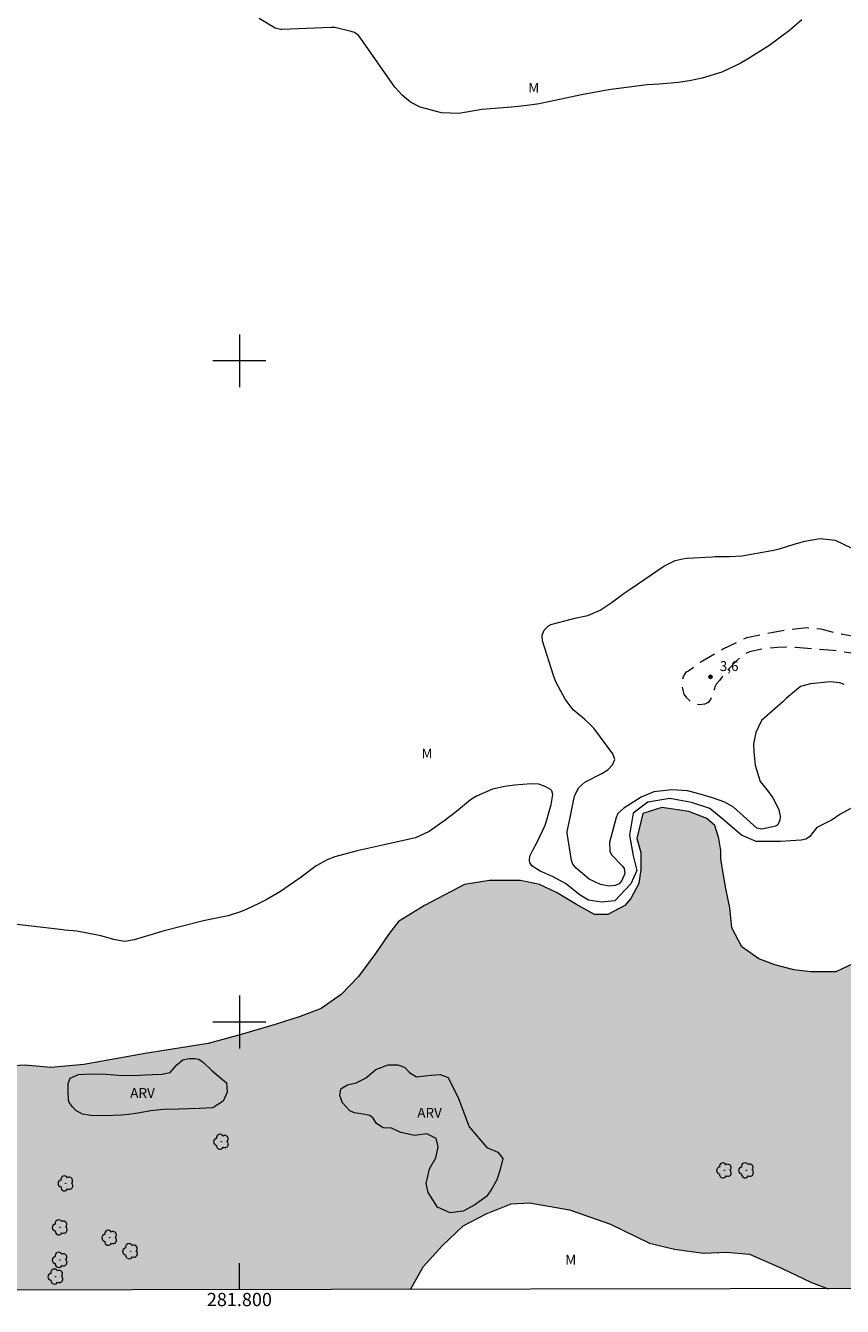
# Model space of a CAD drawing. Units: metres. Extents: x 281646 to 282162, y 1682654 to 1683219.
# Drawn here: x 281768 to 281891, y 1682657 to 1682851 of the extents above; entities that cross this region are included whole.
import ezdxf
from ezdxf.enums import TextEntityAlignment as Align

# ---------------------------------------------------------------- set-up
doc = ezdxf.new("R2010")
doc.units = ezdxf.units.M
doc.header["$MEASUREMENT"] = 0
doc.linetypes.add('DASHED', pattern=[0.75, 0.5, -0.25])
doc.linetypes.add('HIDDEN', pattern=[0.375, 0.25, -0.125])
for name, color, linetype, lineweight in [('Alagados_Banhados', 5, 'DASHED', 9), ('Articulacao', 7, 'Continuous', 18), ('Coordenadas', 7, 'Continuous', 9), ('Malha_Coordenadas', 7, 'Continuous', 15), ('Nao_Pavimentada_S_Mfio', 10, 'HIDDEN', 15)]:
    doc.layers.add(name, color=color, linetype=linetype, lineweight=lineweight)
for name, color, linetype, lineweight, true_color in [('Arvores_Isoladas', 7, 'Continuous', 18, 0x00ff33), ('Curvas_Intermediarias', 7, 'Continuous', 9, 0x783c14), ('Pto_Cotado', 7, 'Continuous', 9, 0x783c14), ('Topon_Pto_Cotado', 7, 'Continuous', 9, 0x783c14), ('Topon_Vegetacao', 7, 'Continuous', 9, 0x00ff33), ('Vegetacao', 7, 'Orla8', 9, 0x00ff33)]:
    doc.layers.add(name, color=color, linetype=linetype, lineweight=lineweight, true_color=true_color)
doc.styles.add('Arial', font='arial.ttf', dxfattribs={"height": 1.5})
doc.styles.get("Standard").update_dxf_attribs({"font": 'arial.ttf'})
doc.linetypes.add('Orla8', pattern='A,6,-0.5,["V",Standard,S=1,R=0,X=-0.5,Y=-1],-0.5,6,-0.5,["V",Standard,S=1,R=0,X=-0.5,Y=-1],-0.5', length=14)

# ---------------------------------------------------------------- blocks, each defined once
blk = doc.blocks.new('Cotas')
at = {"layer": 'Pto_Cotado'}
blk.add_hatch(color=256, dxfattribs=at).paths.add_polyline_path([(0, 0.24, 1), (0, -0.24, 1)])
at = {"layer": 'Pto_Cotado', "lineweight": -3}
blk.add_lwpolyline([(0, -0.24, -1), (0, 0.24, -1)], format="xyb", close=True, dxfattribs=at)
blk = doc.blocks.new('Arvore')
at = {"layer": 'Arvores_Isoladas'}
blk.add_lwpolyline([(-0.72, 0.49, 0.872324), (-0.72, -0.55, 0.862983), (0.28, -0.83, 0.900105), (0.89, 0.03, 0.863155), (0.26, 0.86, 0.882486)], format="xyb", close=True, dxfattribs=at)
blk.add_circle((0, 0), 0.0286, dxfattribs=at)

msp = doc.modelspace()

# ---------------------------------------------------------------- hatches: boundary and pattern name
at = {"layer": 'Alagados_Banhados'}
h = msp.add_hatch(dxfattribs=at)
h.set_pattern_fill('DASH', color=256, scale=10)
h.paths.add_polyline_path([(281828, 1682717.63), (281834.06, 1682720.81), (281837.85, 1682721.41), (281842.55, 1682721.41), (281845.42, 1682720.8), (281848, 1682719.59), (281851.02, 1682717.77), (281853.75, 1682716.25), (281855.72, 1682716.25), (281858.29, 1682717.61), (281859.2, 1682718.67), (281860.42, 1682720.94), (281860.72, 1682723.06), (281860.72, 1682725.63), (281860.12, 1682727.75), (281861.03, 1682731.54), (281863.91, 1682732.45), (281868, 1682731.84), (281870.73, 1682730.78), (281871.94, 1682729.71), (281872.54, 1682727.74), (281872.84, 1682725.93), (281872.84, 1682724.72), (281873.14, 1682722.75), (281873.59, 1682720.17), (281874.2, 1682717.29), (281874.5, 1682714.26), (281876.01, 1682711.38), (281878.58, 1682709.56), (281881.01, 1682708.65), (281883.88, 1682707.89), (281886.46, 1682707.59), (281890.25, 1682707.59), (281892.82, 1682708.8), (281894.19, 1682711.07), (281895.25, 1682712.73), (281896.46, 1682714.85), (281896.62, 1682717.58), (281896.77, 1682719.85), (281897.07, 1682722.27), (281897.83, 1682723.48), (281901.32, 1682722.87), (281904.8, 1682721.36), (281911.46, 1682720.14), (281916.61, 1682718.32), (281920.39, 1682716.8), (281923.88, 1682715.74), (281927.66, 1682715.43), (281930.85, 1682716.03), (281933.72, 1682716.34), (281938.27, 1682715.73), (281943.87, 1682713.3), (281947.05, 1682710.11), (281949.77, 1682706.93), (281951.74, 1682704.05), (281954.46, 1682700.11), (281956.12, 1682697.08), (281957.49, 1682694.2), (281959.3, 1682690.57), (281960.36, 1682687.23), (281960.2, 1682684.51), (281956.72, 1682680.42), (281954.29, 1682679.36), (281950.51, 1682678.61), (281946.72, 1682678), (281943.08, 1682677.25), (281939.14, 1682676.19), (281936.26, 1682673.92), (281934.44, 1682670.9), (281931.87, 1682667.41), (281929.89, 1682663.78), (281927.62, 1682660.75), (281927.21, 1682659.74), (281889.06, 1682659.67), (281886.57, 1682660.63), (281882.03, 1682662.76), (281877.19, 1682664.88), (281873.7, 1682665.19), (281870.22, 1682665.04), (281865.83, 1682665.65), (281862.04, 1682666.56), (281856.14, 1682669.44), (281849.93, 1682671.57), (281843.87, 1682672.63), (281841.14, 1682672.49), (281837.35, 1682670.97), (281833.87, 1682669.16), (281830.69, 1682666.13), (281827.81, 1682662.95), (281825.89, 1682659.57), (281743.31, 1682659.44), (281743.29, 1682660.14), (281743.44, 1682665.29), (281744.05, 1682669.38), (281744.51, 1682673.32), (281745.57, 1682678.32), (281746.33, 1682681.65), (281748.76, 1682685.74), (281751.94, 1682689.37), (281754.82, 1682691.49), (281758.31, 1682692.24), (281762.25, 1682693.15), (281767.55, 1682693.45), (281771.48, 1682693.14), (281776.48, 1682693.59), (281785.72, 1682695.25), (281795.27, 1682696.76), (281800.27, 1682698.12), (281805.42, 1682699.63), (281809.21, 1682700.84), (281812.39, 1682702.04), (281815.42, 1682704.16), (281818, 1682706.89), (281820.57, 1682710.37), (281822.55, 1682713.24), (281824.06, 1682715.21)])

# ---------------------------------------------------------------- linework, layer by layer
at = {"layer": 'Articulacao', "flags": 128}
msp.add_lwpolyline([(281662.17, 1683213.56), (282144.75, 1683214.35), (282145.64, 1682660.09), (281663.09, 1682659.3), (281662.17, 1683213.56)], close=True, dxfattribs=at)
at = {"layer": 'Curvas_Intermediarias', "flags": 128}
for points, elevation in [([(281885.12, 1682851.55), (281883.23, 1682849.97), (281880.12, 1682847.66), (281876.85, 1682845.6), (281875.75, 1682844.96), (281872.97, 1682843.64), (281870.02, 1682842.76), (281868.11, 1682842.34), (281866.4, 1682842.07), (281864.09, 1682841.9), (281863.52, 1682841.86), (281861.71, 1682841.73), (281855.83, 1682840.97), (281851.76, 1682840.23), (281845.37, 1682838.86), (281844.29, 1682838.69), (281842.25, 1682838.45), (281841.17, 1682838.34), (281836.67, 1682837.99), (281833.19, 1682837.38), (281830.59, 1682837.48), (281827.33, 1682838.37), (281825.88, 1682839.11), (281824.63, 1682840.16), (281823.52, 1682841.41), (281818.37, 1682848.77), (281818.02, 1682849.18), (281817.39, 1682849.64), (281816.93, 1682849.83), (281814.46, 1682850.39), (281813.88, 1682850.4), (281806.4, 1682850.11), (281806.25, 1682850.11), (281805.42, 1682850.3), (281802.98, 1682851.77)], 3), ([(281891.49, 1682751.03), (281890.82, 1682751.31), (281889.37, 1682751.45), (281886.42, 1682751.15), (281884.9, 1682750.73), (281882.8, 1682749), (281882.29, 1682748.46), (281881.02, 1682747.35), (281879, 1682745.62), (281878.16, 1682743.81), (281877.78, 1682742.08), (281877.81, 1682740.85), (281878.04, 1682738.87), (281878.8, 1682736.38), (281879.91, 1682735), (281880.72, 1682733.93), (281881.63, 1682732.12), (281881.8, 1682731.12), (281881.78, 1682730.53), (281881.46, 1682729.82), (281881.16, 1682729.6), (281879.03, 1682729.18), (281878.29, 1682729.31), (281874.74, 1682732.48), (281873.45, 1682733.23), (281871.56, 1682733.92), (281869.18, 1682734.63), (281867.79, 1682734.94), (281865.44, 1682735.11), (281862.68, 1682734.82), (281860.79, 1682734), (281858.14, 1682732.35), (281857.28, 1682731.55), (281856.98, 1682730.91), (281856.02, 1682727.14), (281856.03, 1682725.86), (281856.29, 1682725.29), (281857.94, 1682723.58), (281858.21, 1682723.24), (281858.33, 1682722.47), (281857.88, 1682721.42), (281857.45, 1682720.91), (281856.85, 1682720.63), (281855.96, 1682720.56), (281854.65, 1682720.78), (281852.93, 1682721.6), (281850.97, 1682723.28), (281850.45, 1682723.86), (281850.26, 1682724.41), (281849.6, 1682728.58), (281849.58, 1682728.82), (281850.04, 1682730.95), (281850.53, 1682733.47), (281850.76, 1682734.31), (281851.33, 1682735.48), (281852.28, 1682736.29), (281854.84, 1682737.58), (281855.72, 1682738.15), (281856.47, 1682738.88), (281856.78, 1682739.71), (281856.52, 1682740.55), (281853.6, 1682744.42), (281853.09, 1682745.02), (281852.2, 1682745.79), (281850.51, 1682747.22), (281849.3, 1682748.82), (281847.88, 1682751.45), (281847.54, 1682752.39), (281845.87, 1682757.65), (281845.81, 1682758.49), (281846.12, 1682759.28), (281846.75, 1682759.9), (281847.13, 1682760.1), (281849.43, 1682760.75), (281850.75, 1682761.07), (281852.73, 1682761.5), (281854.56, 1682762.31), (281856.24, 1682763.41), (281858.22, 1682764.86), (281859.14, 1682765.46), (281862.31, 1682767.61), (281864.23, 1682768.96), (281865.91, 1682769.82), (281867.3, 1682770.12), (281867.77, 1682770.17), (281871.54, 1682770.37), (281871.98, 1682770.39), (281874.16, 1682770.41), (281876.04, 1682770.52), (281880.58, 1682771.3), (281881.73, 1682771.54), (281883.96, 1682772.25)], 3), ([(281883.96, 1682772.25), (281885.55, 1682772.74), (281887.85, 1682773.11), (281890.16, 1682772.85), (281892.54, 1682771.74)], 3), ([(281892.88, 1682732.5), (281890.82, 1682731.37), (281889.66, 1682730.6), (281887.56, 1682729.53), (281887.37, 1682729.42), (281886.28, 1682728), (281885.69, 1682727.63), (281885.01, 1682727.48), (281881.85, 1682727.32), (281878.17, 1682727.32), (281875.96, 1682728.25), (281873.2, 1682730.64), (281871.18, 1682732.3), (281868.42, 1682733.22), (281865.1, 1682733.78), (281861.79, 1682733.23), (281859.58, 1682731.57), (281859.03, 1682728.26), (281859.58, 1682725.13), (281860.13, 1682722.92), (281859.2, 1682720.9), (281856.81, 1682718.32), (281854.79, 1682718.14), (281852.81, 1682718.41), (281851.57, 1682719.17), (281849.33, 1682720.94), (281847.39, 1682722.01), (281845.51, 1682722.82), (281844.24, 1682723.63), (281843.92, 1682724.14), (281843.87, 1682724.44), (281843.95, 1682725.07), (281844.49, 1682726.2), (281844.97, 1682727.01), (281845.87, 1682728.9), (281846.24, 1682729.78), (281846.4, 1682730.23), (281847.18, 1682732.88), (281847.4, 1682734.41), (281847.25, 1682734.94), (281847.07, 1682735.15), (281846.36, 1682735.57), (281845.29, 1682735.95), (281844.16, 1682736.02), (281841.61, 1682735.83), (281840.14, 1682735.64), (281838.29, 1682735.21), (281835.86, 1682734.17), (281834.97, 1682733.58), (281832.86, 1682731.86), (281831.15, 1682730.53), (281828.72, 1682728.8), (281826.62, 1682727.87), (281825.72, 1682727.64), (281821.89, 1682726.82), (281820.54, 1682726.52), (281817.84, 1682725.88), (281816.49, 1682725.55), (281814.42, 1682724.99), (281813.26, 1682724.53), (281811.63, 1682723.62), (281809.33, 1682721.93), (281808.17, 1682721.09), (281806.23, 1682719.74), (281804.05, 1682718.47), (281802.92, 1682717.91), (281801.11, 1682717.06), (281800.18, 1682716.68), (281798.28, 1682716.07), (281795.5, 1682715.53), (281794.56, 1682715.31), (281794.18, 1682715.21), (281788.61, 1682713.8), (281788.24, 1682713.71), (281786.45, 1682713.13), (281785.73, 1682712.91), (281784.08, 1682712.41), (281782.64, 1682712.2), (281781.2, 1682712.43), (281779.03, 1682713.02), (281778.29, 1682713.17), (281775.4, 1682713.73), (281774.87, 1682713.81), (281773.53, 1682713.9), (281773.26, 1682713.93), (281763.82, 1682715.07)], 2)]:
    msp.add_lwpolyline(points, dxfattribs=dict(at, elevation=elevation))
at = {"layer": 'Malha_Coordenadas', "flags": 128}
for points in [[(281800, 1682804), (281800, 1682796)], [(281804, 1682800), (281796, 1682800)], [(281800, 1682704), (281800, 1682696)], [(281804, 1682700), (281796, 1682700)], [(281800, 1682659.53), (281800, 1682663.53)]]:
    msp.add_lwpolyline(points, dxfattribs=at)
at = {"layer": 'Nao_Pavimentada_S_Mfio', "ltscale": 10, "flags": 128}
msp.add_lwpolyline([(281984.95, 1682659.83), (281983.8, 1682671.28), (281983.36, 1682676.99), (281982.27, 1682687.72), (281981.33, 1682696.64), (281980.99, 1682703.12), (281979.67, 1682711.89), (281979.14, 1682719.06), (281977.43, 1682730.26), (281976.9, 1682735.93), (281976.08, 1682745.38), (281976.01, 1682749.91), (281975.99, 1682753.7), (281975.22, 1682760.13), (281974.15, 1682762.72), (281972.47, 1682764.57), (281969.07, 1682766.24), (281965.68, 1682767.35), (281961.79, 1682768.03), (281957.72, 1682768.26), (281951.3, 1682767.5), (281947.03, 1682766.4), (281943.33, 1682764.69), (281939.49, 1682762.81), (281933.26, 1682760.11), (281926.63, 1682757.66), (281921.03, 1682756.2), (281910.84, 1682755.39), (281902.35, 1682755.27), (281896.04, 1682755.28), (281889.8, 1682756.19), (281886.58, 1682756.42), (281884.13, 1682756.64), (281882.67, 1682756.67), (281881.42, 1682756.64), (281880.09, 1682756.52), (281879.07, 1682756.41), (281877.19, 1682755.98), (281876.43, 1682755.67), (281875.21, 1682754.61), (281874, 1682753.37), (281873.03, 1682752.22), (281872.62, 1682751.65), (281872.15, 1682751.08), (281871.93, 1682750.71), (281871.81, 1682750.25), (281871.52, 1682749.45), (281871.29, 1682748.78), (281870.92, 1682748.31), (281870.41, 1682748.09), (281869.58, 1682747.97), (281868.94, 1682748.04), (281868.29, 1682748.45), (281867.7, 1682749.04), (281867.31, 1682749.58), (281867.12, 1682750.2), (281867.03, 1682750.91), (281867.02, 1682751.44), (281867.06, 1682751.85), (281867.17, 1682752.27), (281867.43, 1682752.64), (281867.65, 1682752.95), (281867.94, 1682753.11), (281869.73, 1682754.43), (281873.2, 1682756.45), (281876.77, 1682758.15), (281882.72, 1682759.34), (281885.85, 1682759.65), (281887.97, 1682759.46), (281890.78, 1682758.74), (281896.56, 1682757.74), (281905.61, 1682757.87), (281910.9, 1682758.17), (281916.65, 1682758.4), (281921.62, 1682758.92), (281925.29, 1682759.88), (281928.54, 1682760.89), (281937.42, 1682765.22), (281942.86, 1682768.23), (281946.56, 1682770.24), (281951.83, 1682771.05), (281956.34, 1682771.52), (281959.07, 1682771.72), (281961.59, 1682771.67), (281964.59, 1682771.59), (281968.33, 1682771.1), (281971.3, 1682770.13), (281973.42, 1682769.04), (281975.27, 1682767.61), (281976.27, 1682765.56), (281976.92, 1682763.56), (281977.01, 1682761.58), (281976.97, 1682760.38), (281977.08, 1682758.21), (281977.35, 1682756.18), (281977.57, 1682754.21), (281978.18, 1682747.53), (281978.36, 1682743.12), (281978.69, 1682738.79), (281979.19, 1682732.66), (281980.28, 1682723.96), (281981.42, 1682715.74), (281982.75, 1682704.22), (281983.36, 1682697.32), (281984.24, 1682686.27), (281984.67, 1682679.16), (281985.42, 1682675.36), (281986.14, 1682669.25), (281986.53, 1682665.39), (281987.19, 1682659.83)], dxfattribs=at)
at = {"layer": 'Vegetacao', "flags": 128}
for points in [[(281927.21, 1682659.74), (281927.62, 1682660.75), (281929.89, 1682663.78), (281931.87, 1682667.41), (281934.44, 1682670.9), (281936.26, 1682673.92), (281939.14, 1682676.19), (281943.08, 1682677.25), (281946.72, 1682678), (281950.51, 1682678.61), (281954.29, 1682679.36), (281956.72, 1682680.42), (281960.2, 1682684.51), (281960.36, 1682687.23), (281959.3, 1682690.57), (281957.49, 1682694.2), (281956.12, 1682697.08), (281954.46, 1682700.11), (281951.74, 1682704.05), (281949.77, 1682706.93), (281947.05, 1682710.11), (281943.87, 1682713.3), (281938.27, 1682715.73), (281933.72, 1682716.34), (281930.85, 1682716.03), (281927.66, 1682715.43), (281923.88, 1682715.74), (281920.39, 1682716.8), (281916.61, 1682718.32), (281911.46, 1682720.14), (281904.8, 1682721.36), (281901.32, 1682722.87), (281897.83, 1682723.48), (281897.07, 1682722.27), (281896.77, 1682719.85), (281896.62, 1682717.58), (281896.46, 1682714.85), (281895.25, 1682712.73), (281894.19, 1682711.07), (281892.82, 1682708.8), (281890.25, 1682707.59), (281886.46, 1682707.59), (281883.88, 1682707.89), (281881.01, 1682708.65), (281878.58, 1682709.56), (281876.01, 1682711.38), (281874.5, 1682714.26), (281874.2, 1682717.29), (281873.59, 1682720.17), (281873.14, 1682722.75), (281872.84, 1682724.72), (281872.84, 1682725.93), (281872.54, 1682727.74), (281871.94, 1682729.71), (281870.73, 1682730.78), (281868, 1682731.84), (281863.91, 1682732.45), (281861.03, 1682731.54), (281860.12, 1682727.75), (281860.72, 1682725.63), (281860.72, 1682723.06), (281860.42, 1682720.94), (281859.2, 1682718.67), (281858.29, 1682717.61), (281855.72, 1682716.25), (281853.75, 1682716.25), (281851.02, 1682717.77), (281848, 1682719.59), (281845.42, 1682720.8), (281842.55, 1682721.41), (281837.85, 1682721.41), (281834.06, 1682720.81), (281828, 1682717.63), (281824.06, 1682715.21), (281822.55, 1682713.24), (281820.57, 1682710.37), (281818, 1682706.89), (281815.42, 1682704.16), (281812.39, 1682702.04), (281809.21, 1682700.84), (281805.42, 1682699.63), (281800.27, 1682698.12), (281795.27, 1682696.76), (281785.72, 1682695.25), (281776.48, 1682693.59), (281771.48, 1682693.14), (281767.55, 1682693.45), (281762.25, 1682693.15), (281758.31, 1682692.24), (281754.82, 1682691.49), (281751.94, 1682689.37), (281748.76, 1682685.74), (281746.33, 1682681.65), (281745.57, 1682678.32), (281744.51, 1682673.32), (281744.05, 1682669.38), (281743.44, 1682665.29), (281743.29, 1682660.14), (281743.31, 1682659.44)], [(281825.89, 1682659.57), (281827.81, 1682662.95), (281830.69, 1682666.13), (281833.87, 1682669.16), (281837.35, 1682670.97), (281841.14, 1682672.49), (281843.87, 1682672.63), (281849.93, 1682671.57), (281856.14, 1682669.44), (281862.04, 1682666.56), (281865.83, 1682665.65), (281870.22, 1682665.04), (281873.7, 1682665.19), (281877.19, 1682664.88), (281882.03, 1682662.76), (281886.57, 1682660.63), (281889.06, 1682659.67)]]:
    msp.add_lwpolyline(points, dxfattribs=at)
for points in [[(281774.14, 1682688.18), (281774.1, 1682689.67), (281774.1, 1682690.72), (281774.4, 1682691.5), (281775.64, 1682692.04), (281777.57, 1682692.14), (281779.85, 1682692.12), (281782.28, 1682691.9), (281784.8, 1682691.95), (281786.87, 1682692.07), (281788.24, 1682692.11), (281789.51, 1682692.36), (281790.58, 1682693.58), (281791.43, 1682694.29), (281792.41, 1682694.47), (281793.2, 1682694.47), (281793.86, 1682694.39), (281794.58, 1682693.89), (281795.86, 1682692.61), (281797.14, 1682691.57), (281798.04, 1682690.78), (281798.17, 1682689.38), (281797.52, 1682688.02), (281795.97, 1682687.02), (281793.91, 1682686.9), (281790.85, 1682686.84), (281788.5, 1682686.78), (281786.61, 1682686.57), (281784.61, 1682686.19), (281783.23, 1682686), (281782.14, 1682685.89), (281780.86, 1682685.84), (281779.22, 1682685.83), (281777.52, 1682685.85), (281776.26, 1682686.08), (281775.27, 1682686.63), (281774.74, 1682687.19), (281774.26, 1682687.84)], [(281820.67, 1682684.68), (281820.24, 1682685.44), (281819.74, 1682685.88), (281818.72, 1682686.07), (281817.4, 1682686.26), (281816.71, 1682686.58), (281815.59, 1682687.76), (281815.19, 1682688.87), (281815.34, 1682689.88), (281816.34, 1682690.52), (281817.66, 1682690.82), (281819.09, 1682691.53), (281820.64, 1682692.84), (281822.49, 1682693.51), (281823.99, 1682693.54), (281824.98, 1682693.16), (281825.75, 1682692.37), (281826.81, 1682691.72), (281827.58, 1682691.81), (281828.96, 1682691.98), (281830.35, 1682692.06), (281831.58, 1682691.61), (281833.17, 1682688.43), (281834.78, 1682684.15), (281837.45, 1682681.04), (281839.1, 1682680.3), (281839.84, 1682679.38), (281839.46, 1682677.69), (281838.94, 1682676.14), (281838.09, 1682674.63), (281837.39, 1682673.63), (281835.62, 1682672.34), (281833.84, 1682671.39), (281831.87, 1682671.15), (281829.99, 1682671.98), (281828.58, 1682674.21), (281828.28, 1682675.6), (281828.75, 1682677.8), (281829.74, 1682679.46), (281830.08, 1682681.12), (281829.75, 1682682.38), (281828.37, 1682683.11), (281826.47, 1682682.86), (281824.43, 1682683.28), (281823.01, 1682683.95), (281821.79, 1682684.02), (281821.5, 1682684.13)]]:
    msp.add_lwpolyline(points, close=True, dxfattribs=at)

# ---------------------------------------------------------------- block references
at = {"layer": 'Arvores_Isoladas'}
for p in [(281797.26, 1682681.9), (281873.36, 1682677.56), (281876.7, 1682677.57), (281773.73, 1682675.6), (281772.86, 1682668.95), (281780.35, 1682667.38), (281783.51, 1682665.34), (281772.85, 1682664.03), (281772.21, 1682661.5)]:
    msp.add_blockref('Arvore', p, dxfattribs=at)
at = {"layer": 'Pto_Cotado'}
msp.add_blockref('Cotas', (281871.28, 1682752.2, 3.65), dxfattribs=at)

# ---------------------------------------------------------------- texts
at = {"layer": 'Coordenadas', "style": 'Arial'}
msp.add_text('281.800', height=2, dxfattribs=at).set_placement((281800, 1682659.03), align=Align.TOP_CENTER)
at = {"layer": 'Topon_Pto_Cotado', "style": 'Arial'}
msp.add_text('3,6', height=1.5, dxfattribs=at).set_placement((281872.68, 1682753.08, 3.65))
at = {"layer": 'Topon_Vegetacao', "style": 'Arial'}
for s, p in [('M', (281843.71, 1682840.54)), ('M', (281827.55, 1682739.86)), ('ARV', (281783.48, 1682688.51)), ('ARV', (281826.91, 1682685.52)), ('M', (281849.3, 1682663.3))]:
    msp.add_text(s, height=1.5, dxfattribs=at).set_placement(p)

doc.saveas('drawing.dxf')
